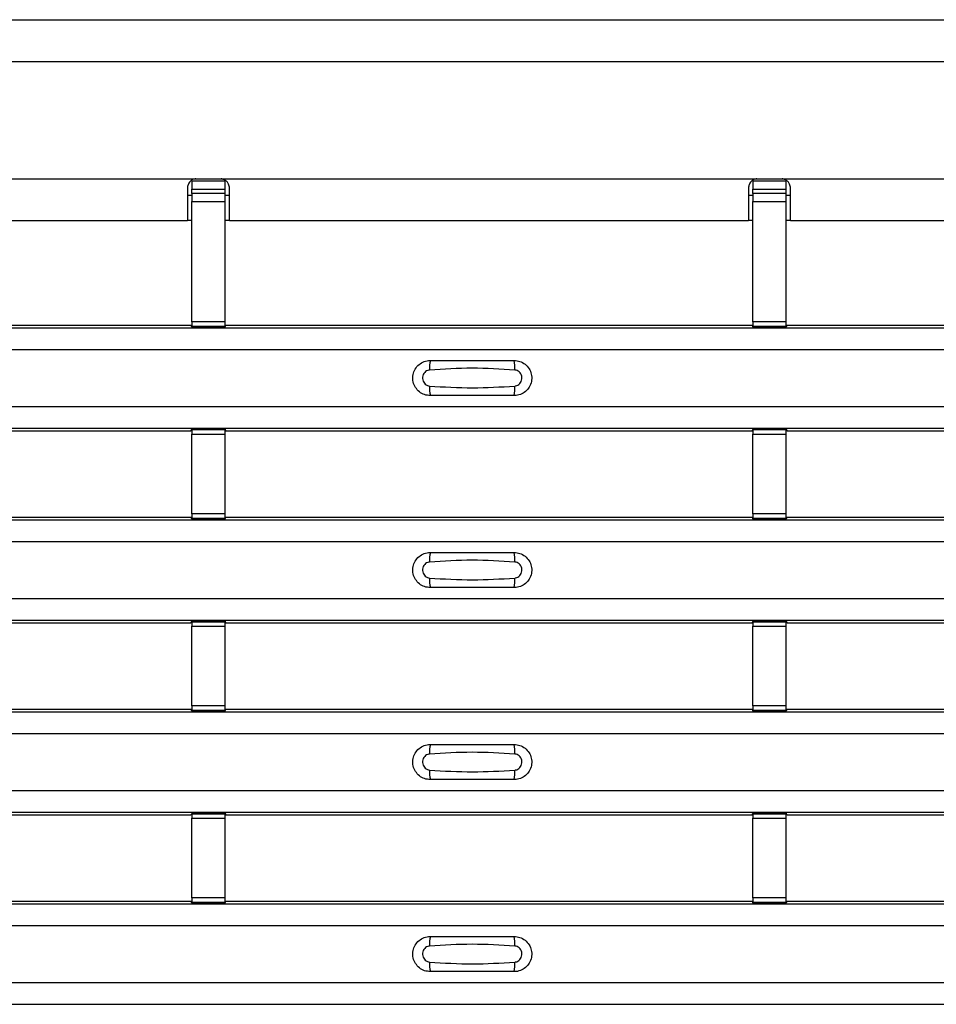
# Model space of a CAD drawing. Units: millimetres. Extents: x 75 to 2081, y 25 to 1460.
# Drawn here: x 355 to 409, y 845 to 903 of the extents above; entities that cross this region are included whole.
import ezdxf

# ---------------------------------------------------------------- set-up
doc = ezdxf.new("R2010")
doc.units = ezdxf.units.MM
doc.header["$LTSCALE"] = 5
doc.layers.get('0').update_dxf_attribs({"color": 1})
doc.layers.add('ARTICLE NUMBER', color=7, linetype='Continuous')

# ---------------------------------------------------------------- blocks, each defined once
blk = doc.blocks.new('1370169_001_Top_view')
for p, q in [((-495, 490), (495, 490)), ((-495, 487.5), (495, 487.5)), ((-384.5, 480.5), (-352.5, 480.5)), ((-352.5, 480.5), (-351, 480.5)), ((-351, 480.5), (-319, 480.5)), ((-319, 480.5), (-317.5, 480.5)), ((-317.5, 480.5), (-285.5, 480.5)), ((-353, 480), (-353, 478)), ((-352.75, 480.354), (-352.75, 479.886)), ((-350.75, 480.354), (-352.75, 480.354)), ((-352.75, 479.613), (-352.75, 479.886)), ((-352.75, 479.886), (-350.75, 479.886)), ((-350.75, 479.886), (-350.75, 480.354)), ((-350.75, 479.613), (-350.75, 479.886)), ((-350.5, 478), (-350.5, 480)), ((-319.5, 480), (-319.5, 478)), ((-319.25, 480.354), (-319.25, 479.886)), ((-317.25, 480.354), (-319.25, 480.354)), ((-319.25, 479.613), (-319.25, 479.886)), ((-319.25, 479.886), (-317.25, 479.886)), ((-317.25, 479.886), (-317.25, 480.354)), ((-317.25, 479.613), (-317.25, 479.886)), ((-317, 478), (-317, 480)), ((-352.75, 479.5), (-353, 479.5)), ((-352.75, 479.613), (-352.75, 479.138)), ((-350.75, 479.613), (-352.75, 479.613)), ((-350.75, 479.138), (-350.75, 479.613)), ((-350.5, 479.5), (-350.75, 479.5)), ((-319.25, 479.5), (-319.5, 479.5)), ((-319.25, 479.613), (-319.25, 479.138)), ((-317.25, 479.613), (-319.25, 479.613)), ((-317.25, 479.138), (-317.25, 479.613)), ((-317, 479.5), (-317.25, 479.5)), ((-352.75, 471.952), (-352.75, 479.138)), ((-352.75, 479.138), (-350.75, 479.138)), ((-350.75, 471.952), (-350.75, 479.138)), ((-319.25, 471.952), (-319.25, 479.138)), ((-319.25, 479.138), (-317.25, 479.138)), ((-317.25, 471.952), (-317.25, 479.138)), ((-384, 478), (-353, 478)), ((-352.75, 478), (-353, 478)), ((-350.5, 478), (-350.75, 478)), ((-350.5, 478), (-319.5, 478)), ((-319.25, 478), (-319.5, 478)), ((-317, 478), (-317.25, 478)), ((-317, 478), (-286, 478)), ((-495, 471.6), (495, 471.6)), ((-495, 471.6), (495, 471.6)), ((-384.205, 471.75), (-352.795, 471.75)), ((-352.75, 471.682), (-352.795, 471.75)), ((-352.75, 471.952), (-352.75, 471.702)), ((-350.75, 471.952), (-352.75, 471.952)), ((-352.75, 471.702), (-350.75, 471.702)), ((-352.75, 471.658), (-352.75, 471.702)), ((-352.75, 471.658), (-352.75, 471.657)), ((-350.75, 471.658), (-352.75, 471.658)), ((-352.75, 471.657), (-350.75, 471.657)), ((-352.725, 471.644), (-352.734, 471.657)), ((-352.425, 471.644), (-352.725, 471.644)), ((-352.425, 471.645), (-352.425, 471.644)), ((-352.425, 471.644), (-352.425, 471.645)), ((-351.075, 471.644), (-351.075, 471.645)), ((-351.075, 471.645), (-351.075, 471.644)), ((-350.775, 471.644), (-351.075, 471.644)), ((-350.766, 471.657), (-350.775, 471.644)), ((-350.75, 471.702), (-350.75, 471.952)), ((-350.705, 471.75), (-350.75, 471.682)), ((-350.75, 471.658), (-350.75, 471.702)), ((-350.75, 471.657), (-350.75, 471.658)), ((-350.705, 471.75), (-319.295, 471.75)), ((-319.25, 471.682), (-319.295, 471.75)), ((-319.25, 471.952), (-319.25, 471.702)), ((-317.25, 471.952), (-319.25, 471.952)), ((-319.25, 471.702), (-317.25, 471.702)), ((-319.25, 471.658), (-319.25, 471.702)), ((-319.25, 471.658), (-319.25, 471.657)), ((-317.25, 471.658), (-319.25, 471.658)), ((-319.25, 471.657), (-317.25, 471.657)), ((-319.225, 471.644), (-319.234, 471.657)), ((-318.925, 471.644), (-319.225, 471.644)), ((-318.925, 471.645), (-318.925, 471.644)), ((-318.925, 471.644), (-318.925, 471.645)), ((-317.575, 471.644), (-317.575, 471.645)), ((-317.575, 471.645), (-317.575, 471.644)), ((-317.275, 471.644), (-317.575, 471.644)), ((-317.266, 471.657), (-317.275, 471.644)), ((-317.25, 471.702), (-317.25, 471.952)), ((-317.205, 471.75), (-317.25, 471.682)), ((-317.25, 471.658), (-317.25, 471.702)), ((-317.25, 471.657), (-317.25, 471.658)), ((-317.205, 471.75), (-285.795, 471.75)), ((-495, 470.3), (495, 470.3)), ((-495, 466.9), (495, 466.9)), ((-495, 465.6), (495, 465.6)), ((-495, 465.6), (495, 465.6)), ((-384.205, 465.45), (-352.795, 465.45)), ((-352.795, 465.45), (-352.75, 465.518)), ((-350.75, 465.543), (-352.75, 465.543)), ((-352.75, 465.543), (-352.75, 465.542)), ((-352.75, 465.542), (-352.75, 465.498)), ((-352.75, 465.542), (-350.75, 465.542)), ((-350.75, 465.498), (-352.75, 465.498)), ((-352.75, 465.498), (-352.75, 465.248)), ((-352.75, 460.486), (-352.75, 465.248)), ((-352.75, 465.248), (-350.75, 465.248)), ((-352.734, 465.543), (-352.725, 465.556)), ((-352.725, 465.556), (-352.425, 465.556)), ((-352.425, 465.555), (-352.433, 465.543)), ((-352.425, 465.556), (-352.425, 465.555)), ((-352.425, 465.556), (-352.425, 465.555)), ((-352.425, 465.555), (-352.425, 465.555)), ((-351.075, 465.556), (-350.775, 465.556)), ((-351.075, 465.555), (-351.075, 465.556)), ((-351.075, 465.555), (-351.075, 465.556)), ((-351.075, 465.555), (-351.075, 465.555)), ((-351.067, 465.543), (-351.075, 465.555)), ((-350.775, 465.556), (-350.766, 465.543)), ((-350.75, 465.542), (-350.75, 465.543)), ((-350.75, 465.542), (-350.75, 465.498)), ((-350.75, 465.518), (-350.705, 465.45)), ((-350.75, 465.248), (-350.75, 465.498)), ((-350.75, 460.486), (-350.75, 465.248)), ((-350.705, 465.45), (-319.295, 465.45)), ((-319.295, 465.45), (-319.25, 465.518)), ((-317.25, 465.543), (-319.25, 465.543)), ((-319.25, 465.543), (-319.25, 465.542)), ((-319.25, 465.542), (-319.25, 465.498)), ((-319.25, 465.542), (-317.25, 465.542)), ((-317.25, 465.498), (-319.25, 465.498)), ((-319.25, 465.498), (-319.25, 465.248)), ((-319.25, 460.486), (-319.25, 465.248)), ((-319.25, 465.248), (-317.25, 465.248)), ((-319.234, 465.543), (-319.225, 465.556)), ((-319.225, 465.556), (-318.925, 465.556)), ((-318.925, 465.555), (-318.933, 465.543)), ((-318.925, 465.556), (-318.925, 465.555)), ((-318.925, 465.556), (-318.925, 465.555)), ((-318.925, 465.555), (-318.925, 465.555)), ((-317.575, 465.556), (-317.275, 465.556)), ((-317.575, 465.555), (-317.575, 465.556)), ((-317.575, 465.555), (-317.575, 465.556)), ((-317.575, 465.555), (-317.575, 465.555)), ((-317.567, 465.543), (-317.575, 465.555)), ((-317.275, 465.556), (-317.266, 465.543)), ((-317.25, 465.542), (-317.25, 465.543)), ((-317.25, 465.542), (-317.25, 465.498)), ((-317.25, 465.518), (-317.205, 465.45)), ((-317.25, 465.248), (-317.25, 465.498)), ((-317.25, 460.486), (-317.25, 465.248)), ((-317.205, 465.45), (-285.795, 465.45)), ((-352.75, 460.486), (-352.75, 460.236)), ((-350.75, 460.486), (-352.75, 460.486)), ((-350.75, 460.236), (-350.75, 460.486)), ((-319.25, 460.486), (-319.25, 460.236)), ((-317.25, 460.486), (-319.25, 460.486)), ((-317.25, 460.236), (-317.25, 460.486)), ((-495, 460.134), (495, 460.134)), ((-495, 460.133), (495, 460.133)), ((-384.205, 460.283), (-352.795, 460.283)), ((-352.75, 460.215), (-352.795, 460.283)), ((-352.75, 460.236), (-350.75, 460.236)), ((-352.75, 460.192), (-352.75, 460.236)), ((-352.75, 460.192), (-352.75, 460.191)), ((-350.75, 460.192), (-352.75, 460.192)), ((-352.75, 460.191), (-350.75, 460.191)), ((-352.725, 460.178), (-352.734, 460.191)), ((-352.425, 460.178), (-352.725, 460.178)), ((-352.425, 460.178), (-352.425, 460.178)), ((-352.425, 460.178), (-352.425, 460.178)), ((-351.075, 460.178), (-351.075, 460.178)), ((-350.775, 460.178), (-351.075, 460.178)), ((-351.075, 460.178), (-351.075, 460.178)), ((-350.766, 460.191), (-350.775, 460.178)), ((-350.705, 460.283), (-350.75, 460.215)), ((-350.75, 460.192), (-350.75, 460.236)), ((-350.75, 460.191), (-350.75, 460.192)), ((-350.705, 460.283), (-319.295, 460.283)), ((-319.25, 460.215), (-319.295, 460.283)), ((-319.25, 460.236), (-317.25, 460.236)), ((-319.25, 460.192), (-319.25, 460.236)), ((-319.25, 460.192), (-319.25, 460.191)), ((-317.25, 460.192), (-319.25, 460.192)), ((-319.25, 460.191), (-317.25, 460.191)), ((-319.225, 460.178), (-319.234, 460.191)), ((-318.925, 460.178), (-319.225, 460.178)), ((-318.925, 460.178), (-318.925, 460.178)), ((-318.925, 460.178), (-318.925, 460.178)), ((-317.575, 460.178), (-317.575, 460.178)), ((-317.275, 460.178), (-317.575, 460.178)), ((-317.575, 460.178), (-317.575, 460.178)), ((-317.266, 460.191), (-317.275, 460.178)), ((-317.205, 460.283), (-317.25, 460.215)), ((-317.25, 460.192), (-317.25, 460.236)), ((-317.25, 460.191), (-317.25, 460.192)), ((-317.205, 460.283), (-285.795, 460.283)), ((-495, 458.833), (495, 458.833)), ((-495, 455.433), (495, 455.433)), ((-495, 454.133), (495, 454.133)), ((-495, 454.133), (495, 454.133)), ((-384.205, 453.983), (-352.795, 453.983)), ((-352.795, 453.983), (-352.75, 454.052)), ((-350.75, 454.076), (-352.75, 454.076)), ((-352.75, 454.076), (-352.75, 454.075)), ((-352.75, 454.075), (-352.75, 454.031)), ((-352.75, 454.075), (-350.75, 454.075)), ((-350.75, 454.031), (-352.75, 454.031)), ((-352.75, 454.031), (-352.75, 453.781)), ((-352.734, 454.076), (-352.725, 454.089)), ((-352.725, 454.089), (-352.425, 454.089)), ((-352.425, 454.088), (-352.433, 454.076)), ((-352.425, 454.089), (-352.425, 454.088)), ((-352.425, 454.089), (-352.425, 454.089)), ((-352.425, 454.089), (-352.425, 454.089)), ((-351.075, 454.089), (-350.775, 454.089)), ((-351.075, 454.089), (-351.075, 454.089)), ((-351.075, 454.088), (-351.075, 454.089)), ((-351.075, 454.089), (-351.075, 454.089)), ((-351.067, 454.076), (-351.075, 454.088)), ((-350.775, 454.089), (-350.766, 454.076)), ((-350.75, 454.075), (-350.75, 454.076)), ((-350.75, 454.075), (-350.75, 454.031)), ((-350.75, 454.052), (-350.705, 453.983)), ((-350.75, 453.781), (-350.75, 454.031)), ((-350.705, 453.983), (-319.295, 453.983)), ((-319.295, 453.983), (-319.25, 454.052)), ((-317.25, 454.076), (-319.25, 454.076)), ((-319.25, 454.076), (-319.25, 454.075)), ((-319.25, 454.075), (-319.25, 454.031)), ((-319.25, 454.075), (-317.25, 454.075)), ((-317.25, 454.031), (-319.25, 454.031)), ((-319.25, 454.031), (-319.25, 453.781)), ((-319.234, 454.076), (-319.225, 454.089)), ((-319.225, 454.089), (-318.925, 454.089)), ((-318.925, 454.088), (-318.933, 454.076)), ((-318.925, 454.089), (-318.925, 454.088)), ((-318.925, 454.089), (-318.925, 454.089)), ((-318.925, 454.089), (-318.925, 454.089)), ((-317.575, 454.089), (-317.275, 454.089)), ((-317.575, 454.089), (-317.575, 454.089)), ((-317.575, 454.088), (-317.575, 454.089)), ((-317.575, 454.089), (-317.575, 454.089)), ((-317.567, 454.076), (-317.575, 454.088)), ((-317.275, 454.089), (-317.266, 454.076)), ((-317.25, 454.075), (-317.25, 454.076)), ((-317.25, 454.075), (-317.25, 454.031)), ((-317.25, 454.052), (-317.205, 453.983)), ((-317.25, 453.781), (-317.25, 454.031)), ((-317.205, 453.983), (-285.795, 453.983)), ((-352.75, 449.019), (-352.75, 453.781)), ((-352.75, 453.781), (-350.75, 453.781)), ((-350.75, 449.019), (-350.75, 453.781)), ((-319.25, 449.019), (-319.25, 453.781)), ((-319.25, 453.781), (-317.25, 453.781)), ((-317.25, 449.019), (-317.25, 453.781)), ((-495, 448.667), (495, 448.667)), ((-495, 448.667), (495, 448.667)), ((-384.205, 448.817), (-352.795, 448.817)), ((-352.75, 448.749), (-352.795, 448.817)), ((-352.75, 449.019), (-352.75, 448.769)), ((-350.75, 449.019), (-352.75, 449.019)), ((-352.75, 448.769), (-350.75, 448.769)), ((-352.75, 448.725), (-352.75, 448.769)), ((-352.75, 448.725), (-352.75, 448.724)), ((-350.75, 448.725), (-352.75, 448.725)), ((-352.75, 448.724), (-350.75, 448.724)), ((-352.725, 448.711), (-352.734, 448.724)), ((-352.425, 448.711), (-352.725, 448.711)), ((-352.425, 448.712), (-352.425, 448.711)), ((-352.425, 448.711), (-352.425, 448.712)), ((-351.075, 448.711), (-351.075, 448.712)), ((-351.075, 448.712), (-351.075, 448.711)), ((-350.775, 448.711), (-351.075, 448.711)), ((-350.766, 448.724), (-350.775, 448.711)), ((-350.75, 448.769), (-350.75, 449.019)), ((-350.705, 448.817), (-350.75, 448.749)), ((-350.75, 448.725), (-350.75, 448.769)), ((-350.75, 448.724), (-350.75, 448.725)), ((-350.705, 448.817), (-319.295, 448.817)), ((-319.25, 448.749), (-319.295, 448.817)), ((-319.25, 449.019), (-319.25, 448.769)), ((-317.25, 449.019), (-319.25, 449.019)), ((-319.25, 448.769), (-317.25, 448.769)), ((-319.25, 448.725), (-319.25, 448.769)), ((-319.25, 448.725), (-319.25, 448.724)), ((-317.25, 448.725), (-319.25, 448.725)), ((-319.25, 448.724), (-317.25, 448.724)), ((-319.225, 448.711), (-319.234, 448.724)), ((-318.925, 448.711), (-319.225, 448.711)), ((-318.925, 448.712), (-318.925, 448.711)), ((-318.925, 448.711), (-318.925, 448.712)), ((-317.575, 448.711), (-317.575, 448.712)), ((-317.575, 448.712), (-317.575, 448.711)), ((-317.275, 448.711), (-317.575, 448.711)), ((-317.266, 448.724), (-317.275, 448.711)), ((-317.25, 448.769), (-317.25, 449.019)), ((-317.205, 448.817), (-317.25, 448.749)), ((-317.25, 448.725), (-317.25, 448.769)), ((-317.25, 448.724), (-317.25, 448.725)), ((-317.205, 448.817), (-285.795, 448.817)), ((-495, 447.367), (495, 447.367)), ((-495, 443.967), (495, 443.967)), ((-495, 442.667), (495, 442.667)), ((-495, 442.667), (495, 442.667)), ((-384.205, 442.517), (-352.795, 442.517)), ((-352.795, 442.517), (-352.75, 442.585)), ((-350.75, 442.61), (-352.75, 442.61)), ((-352.75, 442.61), (-352.75, 442.609)), ((-352.75, 442.609), (-352.75, 442.565)), ((-352.75, 442.609), (-350.75, 442.609)), ((-350.75, 442.565), (-352.75, 442.565)), ((-352.75, 442.565), (-352.75, 442.315)), ((-352.75, 437.553), (-352.75, 442.315)), ((-352.75, 442.315), (-350.75, 442.315)), ((-352.734, 442.61), (-352.725, 442.623)), ((-352.725, 442.623), (-352.425, 442.623)), ((-352.425, 442.622), (-352.433, 442.61)), ((-352.425, 442.623), (-352.425, 442.622)), ((-352.425, 442.623), (-352.425, 442.622)), ((-352.425, 442.622), (-352.425, 442.622)), ((-351.075, 442.623), (-350.775, 442.623)), ((-351.075, 442.622), (-351.075, 442.623)), ((-351.075, 442.622), (-351.075, 442.623)), ((-351.075, 442.622), (-351.075, 442.622)), ((-351.067, 442.61), (-351.075, 442.622)), ((-350.775, 442.623), (-350.766, 442.61)), ((-350.75, 442.609), (-350.75, 442.61)), ((-350.75, 442.609), (-350.75, 442.565)), ((-350.75, 442.585), (-350.705, 442.517)), ((-350.75, 442.315), (-350.75, 442.565)), ((-350.75, 437.553), (-350.75, 442.315)), ((-350.705, 442.517), (-319.295, 442.517)), ((-319.295, 442.517), (-319.25, 442.585)), ((-317.25, 442.61), (-319.25, 442.61)), ((-319.25, 442.61), (-319.25, 442.609)), ((-319.25, 442.609), (-319.25, 442.565)), ((-319.25, 442.609), (-317.25, 442.609)), ((-317.25, 442.565), (-319.25, 442.565)), ((-319.25, 442.565), (-319.25, 442.315)), ((-319.25, 437.553), (-319.25, 442.315)), ((-319.25, 442.315), (-317.25, 442.315)), ((-319.234, 442.61), (-319.225, 442.623)), ((-319.225, 442.623), (-318.925, 442.623)), ((-318.925, 442.622), (-318.933, 442.61)), ((-318.925, 442.623), (-318.925, 442.622)), ((-318.925, 442.623), (-318.925, 442.622)), ((-318.925, 442.622), (-318.925, 442.622)), ((-317.575, 442.623), (-317.275, 442.623)), ((-317.575, 442.622), (-317.575, 442.623)), ((-317.575, 442.622), (-317.575, 442.623)), ((-317.575, 442.622), (-317.575, 442.622)), ((-317.567, 442.61), (-317.575, 442.622)), ((-317.275, 442.623), (-317.266, 442.61)), ((-317.25, 442.609), (-317.25, 442.61)), ((-317.25, 442.609), (-317.25, 442.565)), ((-317.25, 442.585), (-317.205, 442.517)), ((-317.25, 442.315), (-317.25, 442.565)), ((-317.25, 437.553), (-317.25, 442.315)), ((-317.205, 442.517), (-285.795, 442.517)), ((-352.75, 437.553), (-352.75, 437.303)), ((-350.75, 437.553), (-352.75, 437.553)), ((-350.75, 437.303), (-350.75, 437.553)), ((-319.25, 437.553), (-319.25, 437.303)), ((-317.25, 437.553), (-319.25, 437.553)), ((-317.25, 437.303), (-317.25, 437.553)), ((-495, 437.201), (495, 437.201)), ((-495, 437.2), (495, 437.2)), ((-384.205, 437.35), (-352.795, 437.35)), ((-352.75, 437.282), (-352.795, 437.35)), ((-352.75, 437.303), (-350.75, 437.303)), ((-352.75, 437.259), (-352.75, 437.303)), ((-352.75, 437.259), (-352.75, 437.258)), ((-350.75, 437.259), (-352.75, 437.259)), ((-352.75, 437.258), (-350.75, 437.258)), ((-352.725, 437.245), (-352.734, 437.258)), ((-352.425, 437.245), (-352.725, 437.245)), ((-352.425, 437.245), (-352.425, 437.245)), ((-352.425, 437.245), (-352.425, 437.245)), ((-351.075, 437.245), (-351.075, 437.245)), ((-350.775, 437.245), (-351.075, 437.245)), ((-351.075, 437.245), (-351.075, 437.245)), ((-350.766, 437.258), (-350.775, 437.245)), ((-350.705, 437.35), (-350.75, 437.282)), ((-350.75, 437.259), (-350.75, 437.303)), ((-350.75, 437.258), (-350.75, 437.259)), ((-350.705, 437.35), (-319.295, 437.35)), ((-319.25, 437.282), (-319.295, 437.35)), ((-319.25, 437.303), (-317.25, 437.303)), ((-319.25, 437.259), (-319.25, 437.303)), ((-319.25, 437.259), (-319.25, 437.258)), ((-317.25, 437.259), (-319.25, 437.259)), ((-319.25, 437.258), (-317.25, 437.258)), ((-319.225, 437.245), (-319.234, 437.258)), ((-318.925, 437.245), (-319.225, 437.245)), ((-318.925, 437.245), (-318.925, 437.245)), ((-318.925, 437.245), (-318.925, 437.245)), ((-317.575, 437.245), (-317.575, 437.245)), ((-317.275, 437.245), (-317.575, 437.245)), ((-317.575, 437.245), (-317.575, 437.245)), ((-317.266, 437.258), (-317.275, 437.245)), ((-317.205, 437.35), (-317.25, 437.282)), ((-317.25, 437.259), (-317.25, 437.303)), ((-317.25, 437.258), (-317.25, 437.259)), ((-317.205, 437.35), (-285.795, 437.35)), ((-495, 435.9), (495, 435.9)), ((-495, 432.5), (495, 432.5)), ((-495, 431.2), (495, 431.2)), ((-495, 431.2), (495, 431.2))]:
    blk.add_line(p, q)
for centre, start, end in [((-336.603, 469.209), 166.9074, 183.85291), ((-335.397, 469.209), 356.14683, 13.09364), ((-336.603, 467.991), 176.14718, 193.09236), ((-335.397, 467.991), 346.90652, 3.8531), ((-336.603, 457.742), 166.9074, 183.85291), ((-335.397, 457.742), 356.14683, 13.09364), ((-336.603, 456.525), 176.14718, 193.09236), ((-335.397, 456.525), 346.90652, 3.8531), ((-336.603, 446.276), 166.9074, 183.85291), ((-335.397, 446.276), 356.14683, 13.09364), ((-336.603, 445.058), 176.14718, 193.09236), ((-335.397, 445.058), 346.90652, 3.8531), ((-336.603, 434.809), 166.9074, 183.85291), ((-335.397, 434.809), 356.14683, 13.09364), ((-336.603, 433.592), 176.14718, 193.09236), ((-335.397, 433.592), 346.90652, 3.8531)]:
    blk.add_arc(centre, 1.948, start, end)
for points, knots in [([(-352.5, 480.5), (-352.566, 480.489), (-352.685, 480.469), (-352.833, 480.372), (-352.941, 480.228), (-352.984, 480.095), (-352.998, 480.012), (-353, 480)], [0, 0, 0, 0, 0.258965, 0.463233, 0.667642, 0.950384, 1, 1, 1, 1]), ([(-350.5, 480), (-350.518, 480.078), (-350.55, 480.211), (-350.674, 480.365), (-350.824, 480.46), (-350.94, 480.486), (-351, 480.5)], [0, 0, 0, 0, 0.315597, 0.53687, 0.758057, 1, 1, 1, 1]), ([(-319, 480.5), (-319.066, 480.489), (-319.185, 480.469), (-319.333, 480.372), (-319.441, 480.228), (-319.484, 480.095), (-319.498, 480.012), (-319.5, 480)], [0, 0, 0, 0, 0.258965, 0.463233, 0.667642, 0.950384, 1, 1, 1, 1]), ([(-317, 480), (-317.018, 480.078), (-317.05, 480.211), (-317.174, 480.365), (-317.324, 480.46), (-317.44, 480.486), (-317.5, 480.5)], [0, 0, 0, 0, 0.315597, 0.53687, 0.758057, 1, 1, 1, 1]), ([(-338.5, 467.55), (-338.618, 467.562), (-338.853, 467.585), (-339.167, 467.765), (-339.406, 468.03), (-339.543, 468.362), (-339.563, 468.721), (-339.463, 469.066), (-339.255, 469.359), (-338.962, 469.565), (-338.694, 469.643), (-338.538, 469.649), (-338.5, 469.65)], [0, 0, 0, 0, 0.10701, 0.214127, 0.321285, 0.428584, 0.535945, 0.643309, 0.750673, 0.857994, 0.965121, 1, 1, 1, 1]), ([(-338.5, 469.65), (-337.669, 469.65), (-336.002, 469.65), (-334.336, 469.65), (-333.5, 469.65)], [0, 0, 0, 0, 0.4986, 1, 1, 1, 1]), ([(-333.5, 469.65), (-333.382, 469.638), (-333.147, 469.615), (-332.833, 469.435), (-332.594, 469.17), (-332.457, 468.838), (-332.437, 468.479), (-332.537, 468.134), (-332.745, 467.841), (-333.038, 467.635), (-333.306, 467.557), (-333.462, 467.551), (-333.5, 467.55)], [0, 0, 0, 0, 0.1070101, 0.2141273, 0.3212853, 0.4285845, 0.5359454, 0.643309, 0.7506734, 0.8579941, 0.9651217, 1, 1, 1, 1]), ([(-338.546, 469.078), (-338.561, 469.076), (-338.623, 469.071), (-338.729, 469.03), (-338.846, 468.937), (-338.93, 468.806), (-338.971, 468.653), (-338.962, 468.495), (-338.907, 468.348), (-338.811, 468.229), (-338.687, 468.146), (-338.592, 468.13), (-338.546, 468.122)], [0, 0, 0, 0, 0.032112, 0.133594, 0.239684, 0.349692, 0.462127, 0.575173, 0.686937, 0.79559, 0.90006, 1, 1, 1, 1]), ([(-333.454, 469.078), (-334.305, 469.13), (-336.002, 469.235), (-337.7, 469.13), (-338.546, 469.078)], [0, 0, 0, 0, 0.501404, 1, 1, 1, 1]), ([(-333.454, 468.122), (-333.439, 468.124), (-333.377, 468.129), (-333.271, 468.17), (-333.154, 468.263), (-333.07, 468.394), (-333.029, 468.546), (-333.038, 468.705), (-333.093, 468.852), (-333.189, 468.971), (-333.313, 469.054), (-333.408, 469.07), (-333.454, 469.078)], [0, 0, 0, 0, 0.032112, 0.133595, 0.239686, 0.349694, 0.462129, 0.575174, 0.686936, 0.79559, 0.90006, 1, 1, 1, 1]), ([(-338.546, 468.122), (-337.695, 468.07), (-335.998, 467.965), (-334.3, 468.07), (-333.454, 468.122)], [0, 0, 0, 0, 0.501402, 1, 1, 1, 1]), ([(-333.5, 467.55), (-334.331, 467.55), (-335.998, 467.55), (-337.664, 467.55), (-338.5, 467.55)], [0, 0, 0, 0, 0.4985997, 1, 1, 1, 1]), ([(-338.5, 456.083), (-338.618, 456.095), (-338.853, 456.118), (-339.167, 456.298), (-339.406, 456.564), (-339.543, 456.896), (-339.563, 457.254), (-339.463, 457.599), (-339.255, 457.892), (-338.962, 458.098), (-338.694, 458.177), (-338.538, 458.182), (-338.5, 458.183)], [0, 0, 0, 0, 0.10701, 0.214127, 0.321285, 0.428584, 0.535945, 0.643309, 0.750673, 0.857994, 0.965121, 1, 1, 1, 1]), ([(-338.5, 458.183), (-337.669, 458.183), (-336.002, 458.183), (-334.336, 458.183), (-333.5, 458.183)], [0, 0, 0, 0, 0.4986, 1, 1, 1, 1]), ([(-333.5, 458.183), (-333.382, 458.172), (-333.147, 458.149), (-332.833, 457.969), (-332.594, 457.703), (-332.457, 457.371), (-332.437, 457.013), (-332.537, 456.668), (-332.745, 456.375), (-333.038, 456.169), (-333.306, 456.09), (-333.462, 456.085), (-333.5, 456.083)], [0, 0, 0, 0, 0.1070101, 0.2141273, 0.3212853, 0.4285845, 0.5359454, 0.643309, 0.7506734, 0.8579941, 0.9651217, 1, 1, 1, 1]), ([(-338.546, 457.611), (-338.561, 457.61), (-338.623, 457.604), (-338.729, 457.564), (-338.846, 457.47), (-338.93, 457.34), (-338.971, 457.187), (-338.962, 457.028), (-338.907, 456.881), (-338.811, 456.762), (-338.687, 456.679), (-338.592, 456.663), (-338.546, 456.656)], [0, 0, 0, 0, 0.032112, 0.133594, 0.239684, 0.349692, 0.462127, 0.575173, 0.686937, 0.79559, 0.90006, 1, 1, 1, 1]), ([(-333.454, 457.611), (-334.305, 457.664), (-336.002, 457.769), (-337.7, 457.664), (-338.546, 457.611)], [0, 0, 0, 0, 0.501404, 1, 1, 1, 1]), ([(-333.454, 456.656), (-333.439, 456.657), (-333.377, 456.663), (-333.271, 456.703), (-333.154, 456.797), (-333.07, 456.927), (-333.029, 457.08), (-333.038, 457.239), (-333.093, 457.386), (-333.189, 457.505), (-333.313, 457.588), (-333.408, 457.604), (-333.454, 457.611)], [0, 0, 0, 0, 0.032112, 0.133595, 0.239686, 0.349694, 0.462129, 0.575174, 0.686936, 0.79559, 0.90006, 1, 1, 1, 1]), ([(-338.546, 456.656), (-337.695, 456.603), (-335.998, 456.498), (-334.3, 456.603), (-333.454, 456.656)], [0, 0, 0, 0, 0.501402, 1, 1, 1, 1]), ([(-333.5, 456.083), (-334.331, 456.083), (-335.998, 456.083), (-337.664, 456.083), (-338.5, 456.083)], [0, 0, 0, 0, 0.4985997, 1, 1, 1, 1]), ([(-338.5, 444.617), (-338.618, 444.629), (-338.853, 444.652), (-339.167, 444.832), (-339.406, 445.097), (-339.543, 445.429), (-339.563, 445.788), (-339.463, 446.133), (-339.255, 446.426), (-338.962, 446.632), (-338.694, 446.71), (-338.538, 446.716), (-338.5, 446.717)], [0, 0, 0, 0, 0.10701, 0.214127, 0.321285, 0.428584, 0.535945, 0.643309, 0.750673, 0.857994, 0.965121, 1, 1, 1, 1]), ([(-338.5, 446.717), (-337.669, 446.717), (-336.002, 446.717), (-334.336, 446.717), (-333.5, 446.717)], [0, 0, 0, 0, 0.4986, 1, 1, 1, 1]), ([(-333.5, 446.717), (-333.382, 446.705), (-333.147, 446.682), (-332.833, 446.502), (-332.594, 446.237), (-332.457, 445.905), (-332.437, 445.546), (-332.537, 445.201), (-332.745, 444.908), (-333.038, 444.702), (-333.306, 444.624), (-333.462, 444.618), (-333.5, 444.617)], [0, 0, 0, 0, 0.1070101, 0.2141273, 0.3212853, 0.4285845, 0.5359454, 0.643309, 0.7506734, 0.8579941, 0.9651217, 1, 1, 1, 1]), ([(-338.546, 446.145), (-338.561, 446.143), (-338.623, 446.138), (-338.729, 446.097), (-338.846, 446.004), (-338.93, 445.873), (-338.971, 445.72), (-338.962, 445.562), (-338.907, 445.415), (-338.811, 445.296), (-338.687, 445.213), (-338.592, 445.197), (-338.546, 445.189)], [0, 0, 0, 0, 0.032112, 0.133594, 0.239684, 0.349692, 0.462127, 0.575173, 0.686937, 0.79559, 0.90006, 1, 1, 1, 1]), ([(-333.454, 446.145), (-334.305, 446.197), (-336.002, 446.302), (-337.7, 446.197), (-338.546, 446.145)], [0, 0, 0, 0, 0.501404, 1, 1, 1, 1]), ([(-333.454, 445.189), (-333.439, 445.191), (-333.377, 445.196), (-333.271, 445.237), (-333.154, 445.33), (-333.07, 445.461), (-333.029, 445.613), (-333.038, 445.772), (-333.093, 445.919), (-333.189, 446.038), (-333.313, 446.121), (-333.408, 446.137), (-333.454, 446.145)], [0, 0, 0, 0, 0.032112, 0.133595, 0.239686, 0.349694, 0.462129, 0.575174, 0.686936, 0.79559, 0.90006, 1, 1, 1, 1]), ([(-338.546, 445.189), (-337.695, 445.137), (-335.998, 445.032), (-334.3, 445.137), (-333.454, 445.189)], [0, 0, 0, 0, 0.501402, 1, 1, 1, 1]), ([(-333.5, 444.617), (-334.331, 444.617), (-335.998, 444.617), (-337.664, 444.617), (-338.5, 444.617)], [0, 0, 0, 0, 0.4985997, 1, 1, 1, 1]), ([(-338.5, 433.15), (-338.618, 433.162), (-338.853, 433.185), (-339.167, 433.365), (-339.406, 433.631), (-339.543, 433.963), (-339.563, 434.321), (-339.463, 434.666), (-339.255, 434.959), (-338.962, 435.165), (-338.694, 435.244), (-338.538, 435.249), (-338.5, 435.25)], [0, 0, 0, 0, 0.10701, 0.214127, 0.321285, 0.428584, 0.535945, 0.643309, 0.750673, 0.857994, 0.965121, 1, 1, 1, 1]), ([(-338.5, 435.25), (-337.669, 435.25), (-336.002, 435.25), (-334.336, 435.25), (-333.5, 435.25)], [0, 0, 0, 0, 0.4986, 1, 1, 1, 1]), ([(-333.5, 435.25), (-333.382, 435.239), (-333.147, 435.216), (-332.833, 435.036), (-332.594, 434.77), (-332.457, 434.438), (-332.437, 434.08), (-332.537, 433.735), (-332.745, 433.442), (-333.038, 433.236), (-333.306, 433.157), (-333.462, 433.152), (-333.5, 433.15)], [0, 0, 0, 0, 0.1070101, 0.2141273, 0.3212853, 0.4285845, 0.5359454, 0.643309, 0.7506734, 0.8579941, 0.9651217, 1, 1, 1, 1]), ([(-338.546, 434.678), (-338.561, 434.677), (-338.623, 434.671), (-338.729, 434.631), (-338.846, 434.537), (-338.93, 434.407), (-338.971, 434.254), (-338.962, 434.095), (-338.907, 433.948), (-338.811, 433.829), (-338.687, 433.746), (-338.592, 433.73), (-338.546, 433.723)], [0, 0, 0, 0, 0.032112, 0.133594, 0.239684, 0.349692, 0.462127, 0.575173, 0.686937, 0.79559, 0.90006, 1, 1, 1, 1]), ([(-333.454, 434.678), (-334.305, 434.731), (-336.002, 434.836), (-337.7, 434.731), (-338.546, 434.678)], [0, 0, 0, 0, 0.501404, 1, 1, 1, 1]), ([(-333.454, 433.723), (-333.439, 433.724), (-333.377, 433.73), (-333.271, 433.77), (-333.154, 433.864), (-333.07, 433.994), (-333.029, 434.147), (-333.038, 434.306), (-333.093, 434.453), (-333.189, 434.572), (-333.313, 434.655), (-333.408, 434.671), (-333.454, 434.678)], [0, 0, 0, 0, 0.032112, 0.133595, 0.239686, 0.349694, 0.462129, 0.575174, 0.686936, 0.79559, 0.90006, 1, 1, 1, 1]), ([(-338.546, 433.723), (-337.695, 433.67), (-335.998, 433.565), (-334.3, 433.67), (-333.454, 433.723)], [0, 0, 0, 0, 0.501402, 1, 1, 1, 1]), ([(-333.5, 433.15), (-334.331, 433.15), (-335.998, 433.15), (-337.664, 433.15), (-338.5, 433.15)], [0, 0, 0, 0, 0.4985997, 1, 1, 1, 1])]:
    blk.add_open_spline(points, degree=3, knots=knots)

msp = doc.modelspace()

# ---------------------------------------------------------------- block references
at = {"layer": 'ARTICLE NUMBER'}
msp.add_blockref('1370169_001_Top_view', (717.652, 413.489), dxfattribs=at)

doc.saveas('drawing.dxf')
